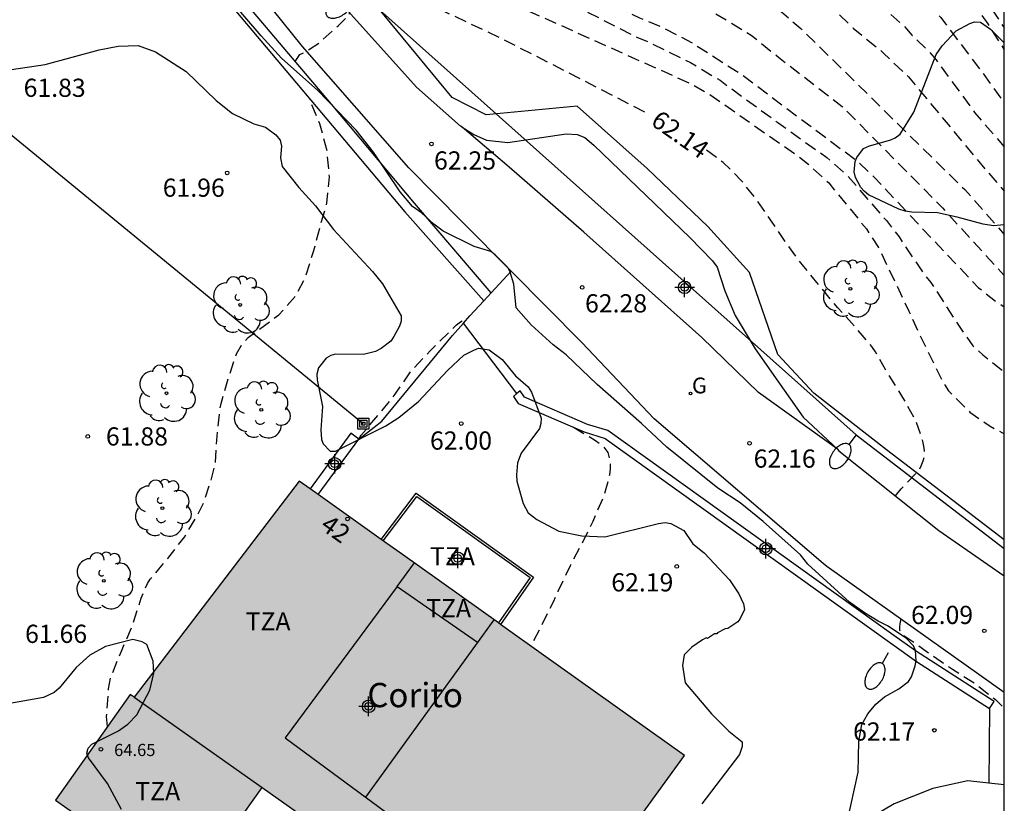
# Model space of a CAD drawing. Units: metres. Extents: x 580993 to 581344, y 4795790 to 4796046.
# Drawn here: x 581304 to 581344, y 4795814 to 4795846 of the extents above; entities that cross this region are included whole.
import ezdxf
from ezdxf.enums import TextEntityAlignment as Align

# ---------------------------------------------------------------- set-up
doc = ezdxf.new("R2010")
doc.units = ezdxf.units.M
doc.header["$MEASUREMENT"] = 0
doc.linetypes.add('TRAZOS_NORMALES', pattern=[0.75, 0.5, -0.25])
for name, color, linetype in [('010106', 9, 'Continuous'), ('020194', 31, 'TRAZOS_NORMALES'), ('020195', 30, 'TRAZOS_NORMALES'), ('020204', 9, 'Continuous'), ('020307', 24, 'Continuous'), ('020308', 9, 'Continuous'), ('060110', 9, 'Continuous'), ('060130', 9, 'Continuous'), ('060134', 9, 'Continuous'), ('060144', 9, 'Continuous'), ('070105', 6, 'Continuous'), ('070106', 6, 'Continuous'), ('070108', 9, 'Continuous'), ('070116', 6, 'Continuous'), ('080109', 9, 'Continuous'), ('080110', 9, 'Continuous'), ('080121', 9, 'Continuous'), ('080201', 9, 'Continuous'), ('080202', 9, 'Continuous'), ('080303', 9, 'Continuous'), ('080304', 9, 'Continuous'), ('080308', 9, 'Continuous'), ('080311', 9, 'Continuous'), ('090216', 9, 'Continuous'), ('100106', 63, 'Continuous'), ('100107', 3, 'Continuous'), ('100202', 3, 'Continuous'), ('220104', 9, 'Continuous'), ('230204', 9, 'Continuous'), ('230304', 9, 'Continuous'), ('250202', 9, 'Continuous'), ('990501', 21, 'Continuous'), ('C_Edificios', 5, 'Continuous'), ('Centroides', 1, 'Continuous')]:
    doc.layers.add(name, color=color, linetype=linetype)
doc.layers.add('080111', color=7, linetype='Continuous', lineweight=30)
doc.styles.add('ARIAL', font='arial.ttf', dxfattribs={"height": 1})
doc.styles.add('ARIALI', font='ariali.ttf', dxfattribs={"height": 1})
doc.styles.add('ROMANS', font='romans__.ttf', dxfattribs={"height": 1})
doc.styles.get("Standard").update_dxf_attribs({"font": 'arial.ttf'})

# ---------------------------------------------------------------- blocks, each defined once
blk = doc.blocks.new('FAREDI')
blk.add_line((0, 0), (0.5, 0))
blk.add_lwpolyline([(0.5, 0, 0.159986), (0.538, -0.117, 0.106322), (0.675, -0.238, 0.071006), (0.858, -0.309, 0.057309), (1.099, -0.337, 0.057309), (1.339, -0.309, 0.071006), (1.522, -0.238, 0.106322), (1.659, -0.117, 0.159986), (1.697, 0, 0.159986), (1.659, 0.117, 0.106322), (1.522, 0.238, 0.071006), (1.339, 0.309, 0.057309), (1.099, 0.337, 0.057309), (0.858, 0.309, 0.071006), (0.675, 0.238, 0.106322), (0.538, 0.117, 0.159986)], format="xyb", close=True)
blk = doc.blocks.new('POSTEH')
for points in [[(-0.23, 0.23), (0.23, 0.23), (0.23, -0.23), (-0.23, -0.23), (-0.23, 0.23)], [(-0.145, 0.145), (0.145, 0.145), (0.145, -0.145), (-0.145, -0.145), (-0.145, 0.145)], [(-0.065, 0.065), (0.065, 0.065), (0.065, -0.065), (-0.065, -0.065), (-0.065, 0.065)]]:
    blk.add_lwpolyline(points)
blk = doc.blocks.new('REGAS')
blk.add_circle((0, 0), 0.055)
blk = doc.blocks.new('PUNTO')
blk.add_circle((0, 0), 0.075)
blk = doc.blocks.new('COTAPU')
blk.add_circle((0, 0), 0.075)
blk = doc.blocks.new('ARBOL')
blk.add_circle((0, 0), 0.0587)
for centre, radius, start, end in [((-0.564, 0.381), 0.532, 92.28, 254.58), ((-0.28, 0.855), 0.3, 359.2878, 173.6078), ((0.097, 0.97), 0.21, 23.1565, 160.4665), ((0.438, 0.881), 0.24, 301.578, 139.328), ((-0.091, 0.321), 0.12, 119.14, 310.56), ((0.656, 0.288), 0.443, 319.8556, 114.7656), ((0.819, -0.249), 0.383, 235.5275, 62.0275), ((-0.556, -0.339), 0.555, 142.64, 266.54), ((-0.039, -0.384), 0.21, 189.64, 323.88), ((0.299, -0.624), 0.532, 224.67, 0.24), ((-0.301, -0.676), 0.45, 213.78, 295.32)]:
    blk.add_arc(centre, radius, start, end)
blk = doc.blocks.new('BloquePortal')
blk.add_circle((0, 0), 0.075)
at = {"flags": 5}
blk.add_attdef('INDICE', text='', height=0.75, dxfattribs=at).set_placement((0, 0), align=Align.MIDDLE_CENTER)
blk = doc.blocks.new('Centroide')
for points in [[(0.402, 0), (-0.402, 0)], [(0, -0.402), (0, 0.402)]]:
    blk.add_lwpolyline(points)
for radius in [0.256, 0.159]:
    blk.add_circle((0, 0), radius)

msp = doc.modelspace()

# ---------------------------------------------------------------- hatches: boundary and pattern name
at = {"layer": '990501'}
msp.add_hatch(color=256, dxfattribs=at).paths.add_polyline_path([(581325.236, 4795820.245), (581319.43, 4795824.386), (581315.168, 4795827.419), (581308.364, 4795818.509), (581308.199, 4795818.625), (581305.125, 4795814.27), (581310.56, 4795810.435), (581313.634, 4795814.79), (581317.636, 4795811.961), (581321.638, 4795809.132), (581322.786, 4795809.404), (581323.933, 4795809.675), (581324.253, 4795809.766), (581324.974, 4795809.247), (581325.696, 4795808.727), (581328.37, 4795812.416), (581331.044, 4795816.105)], flags=0)

# ---------------------------------------------------------------- linework, layer by layer
at = {"layer": '010106'}
msp.add_lwpolyline([(580994.227, 4795790.209), (581344.217, 4795790.202), (581344.222, 4796040.195), (580994.232, 4796040.202)], close=True, dxfattribs=at)
at = {"layer": '020194', "flags": 128}
for points, elevation in [([(581273.476, 4795887.581), (581274.205, 4795888.401), (581274.336, 4795888.596), (581274.889, 4795889.283), (581275.055, 4795889.413), (581275.967, 4795890.01), (581276.591, 4795890.241), (581276.814, 4795890.283), (581277.072, 4795890.304), (581278.023, 4795890.396), (581279.184, 4795890.326), (581280.369, 4795890.064), (581280.573, 4795890.027), (581281.617, 4795889.72), (581282.657, 4795889.333), (581283.757, 4795888.841), (581284.767, 4795888.399), (581285.745, 4795887.97), (581286.705, 4795887.52), (581287.683, 4795887.099), (581288.785, 4795886.554), (581289.788, 4795886.019), (581290.774, 4795885.484), (581291.73, 4795884.993), (581292.656, 4795884.373), (581293.514, 4795883.646), (581294.209, 4795882.841), (581294.829, 4795881.893), (581295.396, 4795880.952), (581296.144, 4795880.091), (581297.06, 4795879.354), (581298.032, 4795878.681), (581298.97, 4795878.076), (581299.932, 4795877.547), (581300.991, 4795877.076), (581302.055, 4795876.716), (581303.141, 4795876.537), (581304.26, 4795876.402), (581305.381, 4795876.235), (581305.852, 4795876.139), (581306.492, 4795875.977), (581307.636, 4795875.669), (581308.79, 4795875.305), (581309.795, 4795874.931), (581310.837, 4795874.525), (581311.894, 4795874.115), (581312.969, 4795873.67), (581314.06, 4795873.165), (581315.049, 4795872.695), (581316.108, 4795872.127), (581317.084, 4795871.597), (581318.61, 4795870.398), (581319.309, 4795869.728), (581321.997, 4795866.827), (581326.173, 4795863.315), (581331.926, 4795857.796), (581332.673, 4795857.137), (581336.342, 4795853.785), (581339.971, 4795850.371), (581343.259, 4795846.665), (581343.538, 4795846.268), (581344.218, 4795845.189)], 57.64), ([(581276.285, 4795885.321), (581276.462, 4795885.257), (581276.694, 4795885.243), (581276.896, 4795885.256), (581277.108, 4795885.306), (581277.291, 4795885.416), (581277.462, 4795885.558), (581278.236, 4795886.391), (581279.071, 4795887.145), (581279.847, 4795887.641), (581280.277, 4795887.774), (581280.509, 4795887.795), (581281.142, 4795887.789), (581281.572, 4795887.673), (581282.232, 4795887.481), (581283.164, 4795887.102), (581284.136, 4795886.702), (581285.094, 4795886.287), (581286.22, 4795885.774), (581287.218, 4795885.333), (581288.353, 4795884.775), (581289.289, 4795884.244), (581290.218, 4795883.665), (581291.056, 4795883.09), (581291.892, 4795882.501), (581292.934, 4795881.76), (581293.844, 4795881.079), (581294.791, 4795880.286), (581295.608, 4795879.642), (581296.384, 4795879.009), (581297.336, 4795878.284), (581297.915, 4795877.92), (581298.959, 4795877.349), (581299.828, 4795876.853), (581300.843, 4795876.332), (581301.882, 4795875.867), (581302.988, 4795875.36), (581303.562, 4795875.063), (581304.448, 4795874.573), (581305.469, 4795874.076), (581306.467, 4795873.587), (581307.482, 4795873.07), (581308.433, 4795872.593), (581309.396, 4795872.123), (581310.358, 4795871.644), (581311.461, 4795871.119), (581312.575, 4795870.547), (581313.616, 4795869.982), (581314.701, 4795869.388), (581315.59, 4795868.886), (581316.508, 4795868.34), (581320.277, 4795865.394), (581321.296, 4795864.564), (581326.484, 4795859.802), (581329.237, 4795857.525), (581329.985, 4795856.925), (581331.894, 4795855.394), (581333.293, 4795854.169), (581335.535, 4795852.395), (581337.349, 4795850.874), (581338.722, 4795849.542), (581340.959, 4795847.257), (581341.604, 4795846.52), (581343.318, 4795844.258), (581344.183, 4795843.061), (581344.218, 4795843.02)], 58.14), ([(581280.189, 4795882.192), (581280.736, 4795882.605), (581281.545, 4795883.438), (581282.031, 4795883.888), (581282.744, 4795884.458), (581282.965, 4795884.558), (581283.162, 4795884.626), (581283.542, 4795884.792), (581283.957, 4795884.941), (581284.174, 4795884.982), (581284.42, 4795884.983), (581285.071, 4795884.911), (581286.142, 4795884.484), (581287.238, 4795883.874), (581288.268, 4795883.368), (581289.181, 4795882.936), (581289.589, 4795882.7), (581290.547, 4795882.019), (581291.444, 4795881.423), (581292.429, 4795880.835), (581293.364, 4795880.294), (581294.316, 4795879.713), (581295.245, 4795879.099), (581296.11, 4795878.574), (581296.996, 4795878.066), (581298.013, 4795877.39), (581298.936, 4795876.811), (581299.886, 4795876.209), (581300.757, 4795875.669), (581301.776, 4795875.028), (581302.664, 4795874.418), (581303.645, 4795873.742), (581304.626, 4795873.069), (581305.631, 4795872.428), (581306.753, 4795871.777), (581307.846, 4795871.156), (581308.759, 4795870.668), (581309.695, 4795870.131), (581310.63, 4795869.579), (581311.68, 4795869.011), (581312.718, 4795868.46), (581313.712, 4795867.922), (581314.685, 4795867.325), (581315.626, 4795866.679), (581316.542, 4795866.065), (581317.62, 4795865.309), (581319.195, 4795864.18), (581322.37, 4795861.085), (581324.503, 4795858.873), (581325.803, 4795857.758), (581327.866, 4795856.081), (581330.419, 4795854.164), (581333.114, 4795852.21), (581333.857, 4795851.603), (581334.614, 4795851.065), (581336.024, 4795849.964), (581336.392, 4795849.655), (581339.407, 4795846.771), (581340.105, 4795846.157), (581340.428, 4795845.789), (581341.104, 4795845.137), (581341.414, 4795844.773), (581343, 4795842.614), (581344.218, 4795841.192)], 58.64), ([(581284.116, 4795879.295), (581284.711, 4795879.849), (581285.455, 4795880.48), (581286.183, 4795881.15), (581286.732, 4795881.781), (581286.94, 4795881.966), (581287.102, 4795882.043), (581287.309, 4795882.082), (581287.531, 4795882.042), (581287.727, 4795881.982), (581288.737, 4795881.575), (581289.78, 4795881.174), (581290.775, 4795880.698), (581291.763, 4795880.198), (581292.807, 4795879.644), (581293.718, 4795879.069), (581294.77, 4795878.451), (581295.873, 4795877.923), (581296.78, 4795877.474), (581297.681, 4795876.987), (581298.759, 4795876.374), (581299.77, 4795875.745), (581300.774, 4795874.952), (581301.582, 4795874.26), (581302.48, 4795873.541), (581303.49, 4795872.809), (581304.468, 4795872.107), (581305.382, 4795871.464), (581306.316, 4795870.833), (581307.251, 4795870.201), (581308.208, 4795869.508), (581308.407, 4795869.386), (581309.365, 4795868.748), (581310.398, 4795868.06), (581311.298, 4795867.476), (581312.346, 4795866.761), (581313.211, 4795866.172), (581314.173, 4795865.379), (581315.082, 4795864.531), (581315.877, 4795863.704), (581316.665, 4795862.901), (581317.486, 4795862.025), (581318.203, 4795861.323), (581319.056, 4795860.516), (581319.864, 4795859.821), (581320.86, 4795859.154), (581333.767, 4795849.678), (581335.641, 4795848.286), (581336.644, 4795847.37), (581338.001, 4795846.091), (581339.25, 4795845.057), (581340.269, 4795844.079), (581343.51, 4795840.192), (581344.218, 4795839.367)], 59.14), ([(581293.691, 4795870.468), (581294.584, 4795871.078), (581295.502, 4795871.783), (581296.241, 4795872.576), (581296.641, 4795873.07), (581296.721, 4795873.265), (581296.772, 4795873.466), (581296.89, 4795874.294), (581296.861, 4795874.496), (581296.771, 4795874.702), (581296.64, 4795874.867), (581296.021, 4795875.752), (581296.221, 4795875.831), (581296.448, 4795875.791), (581296.669, 4795875.722), (581296.858, 4795875.64), (581297.947, 4795875.139), (581298.986, 4795874.514), (581299.902, 4795873.713), (581300.807, 4795872.94), (581301.724, 4795872.182), (581302.617, 4795871.418), (581303.348, 4795870.73), (581304.135, 4795870.019), (581304.951, 4795869.262), (581305.792, 4795868.47), (581306.608, 4795867.707), (581307.478, 4795866.897), (581308.309, 4795866.171), (581309.099, 4795865.503), (581309.953, 4795864.76), (581310.783, 4795864.057), (581311.666, 4795863.308), (581312.492, 4795862.507), (581313.172, 4795861.696), (581313.865, 4795860.764), (581314.545, 4795859.749), (581315.186, 4795858.758), (581315.93, 4795857.765), (581316.685, 4795856.962), (581317.525, 4795856.334), (581318.457, 4795855.731), (581319.43, 4795855.136), (581320.38, 4795854.487), (581321.38, 4795853.745), (581322.379, 4795853.04), (581330.396, 4795847.86), (581333.794, 4795845.796), (581334.911, 4795844.896), (581337.541, 4795842.857), (581341.67, 4795838.684), (581344.218, 4795835.89)], 60.14), ([(581295.85, 4795867.533), (581295.807, 4795867.123), (581295.747, 4795866.919), (581295.412, 4795865.93), (581294.867, 4795865.037), (581294.948, 4795864.846), (581295.17, 4795864.861), (581295.793, 4795864.955), (581296.835, 4795865.145), (581297.894, 4795865.335), (581298.77, 4795865.438), (581299.833, 4795865.649), (581300.855, 4795865.938), (581301.055, 4795866.005), (581301.935, 4795866.189), (581302.154, 4795866.235), (581302.359, 4795866.259), (581302.575, 4795866.26), (581303.464, 4795866.201), (581303.851, 4795866.278), (581303.991, 4795866.424), (581304.028, 4795866.622), (581304.01, 4795866.824), (581304, 4795867.264), (581304.065, 4795867.465), (581304.222, 4795867.596), (581304.444, 4795867.614), (581304.651, 4795867.537), (581304.828, 4795867.406), (581305.008, 4795867.245), (581305.889, 4795866.458), (581306.703, 4795865.767), (581307.545, 4795865.041), (581308.307, 4795864.382), (581309.151, 4795863.567), (581309.908, 4795862.678), (581310.563, 4795861.732), (581311.205, 4795860.833), (581311.829, 4795859.907), (581312.487, 4795858.95), (581313.175, 4795857.903), (581313.674, 4795857.178), (581314.328, 4795856.33), (581315.035, 4795855.387), (581315.806, 4795854.442), (581316.495, 4795853.658), (581318.406, 4795852.157), (581319.414, 4795851.591), (581320.408, 4795851.094), (581321.447, 4795850.541), (581322.452, 4795849.929), (581323.419, 4795849.346), (581329.188, 4795846.512), (581330.082, 4795846.146), (581331.37, 4795845.479), (581333.464, 4795844.128), (581334.616, 4795843.254), (581338.153, 4795840.616), (581338.859, 4795839.948), (581340.751, 4795837.93), (581343.151, 4795835.397), (581343.885, 4795834.812), (581344.218, 4795834.598)], 60.64), ([(581302.91, 4795859.158), (581304.191, 4795859.116), (581304.388, 4795859.213), (581304.556, 4795859.332), (581305.456, 4795860.04), (581306.287, 4795860.708), (581306.295, 4795860.933), (581306.266, 4795861.132), (581306.21, 4795861.337), (581306.067, 4795862.479), (581306.126, 4795862.697), (581306.295, 4795862.84), (581306.508, 4795862.86), (581306.724, 4795862.78), (581306.901, 4795862.669), (581307.441, 4795862.237), (581308.19, 4795861.408), (581308.929, 4795860.496), (581309.631, 4795859.651), (581310.319, 4795858.722), (581310.989, 4795857.791), (581311.736, 4795856.95), (581312.505, 4795856.093), (581313.234, 4795855.264), (581313.991, 4795854.41), (581314.705, 4795853.564), (581315.5, 4795852.752), (581315.66, 4795852.624), (581318.02, 4795851.122), (581319.054, 4795850.566), (581320.118, 4795850.129), (581324.043, 4795848.075), (581326.862, 4795846.839), (581329.082, 4795845.715), (581329.532, 4795845.528), (581331.297, 4795844.663), (581332.508, 4795843.937), (581334.892, 4795842.191), (581336.914, 4795840.749), (581337.753, 4795840.008), (581339.365, 4795838.152), (581339.884, 4795837.484), (581340.116, 4795837.114), (581340.894, 4795835.978), (581341.197, 4795835.606), (581342.303, 4795833.884), (581342.923, 4795832.99), (581343.335, 4795832.619), (581344.089, 4795832.017), (581344.218, 4795831.943)], 61.14), ([(581307.676, 4795853.386), (581308.456, 4795853.101), (581308.647, 4795852.975), (581309.481, 4795852.275), (581310.156, 4795851.793), (581310.316, 4795851.941), (581310.453, 4795852.115), (581311.093, 4795852.984), (581311.507, 4795853.722), (581311.466, 4795853.929), (581311.376, 4795854.14), (581311.268, 4795854.314), (581310.728, 4795855.265), (581310.588, 4795855.692), (581310.599, 4795855.894), (581310.782, 4795856.01), (581311, 4795855.979), (581311.195, 4795855.888), (581311.375, 4795855.75), (581311.863, 4795855.302), (581312.693, 4795854.495), (581313.482, 4795853.715), (581314.281, 4795852.955), (581315.117, 4795852.192), (581315.875, 4795851.438), (581316.737, 4795850.741), (581317.74, 4795850.183), (581323.854, 4795847.135), (581331.261, 4795843.818), (581332.087, 4795843.349), (581335.727, 4795840.813), (581336.114, 4795840.51), (581336.986, 4795839.705), (581338.538, 4795837.815), (581339.044, 4795837.038), (581340.293, 4795834.415), (581340.723, 4795833.475), (581341.673, 4795831.549), (581341.918, 4795831.14), (581342.801, 4795830.263), (581343.635, 4795829.679), (581344.218, 4795829.365)], 61.64), ([(581326.47, 4795829.633), (581327.383, 4795829.088), (581327.72, 4795828.825), (581327.886, 4795828.59), (581327.946, 4795828.361), (581327.976, 4795828.157), (581327.984, 4795827.928), (581327.956, 4795827.672), (581327.716, 4795826.805), (581327.263, 4795825.748), (581326.775, 4795824.766), (581326.329, 4795823.928), (581325.831, 4795822.872), (581325.642, 4795822.459), (581324.72, 4795820.614)], 62.14)]:
    msp.add_lwpolyline(points, dxfattribs=dict(at, elevation=elevation))
at = {"layer": '020195', "flags": 128}
for points, elevation in [([(581280.17, 4795891.876), (581282.428, 4795891.295), (581283.501, 4795890.935), (581284.488, 4795890.608), (581285.525, 4795890.221), (581286.542, 4795889.836), (581287.54, 4795889.45), (581288.53, 4795889.02), (581289.478, 4795888.567), (581290.424, 4795888.124), (581291.348, 4795887.618), (581292.406, 4795887.024), (581293.391, 4795886.427), (581294.484, 4795885.803), (581295.447, 4795885.069), (581296.172, 4795884.079), (581296.269, 4795883.858), (581296.612, 4795882.743), (581296.817, 4795881.606), (581296.936, 4795881.188), (581297.028, 4795881), (581297.155, 4795880.805), (581297.684, 4795880.113), (581297.855, 4795879.959), (581298.053, 4795879.81), (581299.038, 4795879.208), (581300.067, 4795878.687), (581301.148, 4795878.277), (581302.257, 4795878.066), (581302.474, 4795878.078), (581302.933, 4795878.164), (581303.124, 4795878.241), (581303.322, 4795878.357), (581303.487, 4795878.496), (581303.627, 4795878.647), (581303.749, 4795878.818), (581303.842, 4795879.023), (581303.891, 4795879.227), (581303.914, 4795879.453), (581303.904, 4795879.688), (581303.866, 4795879.902), (581303.797, 4795880.105), (581303.708, 4795880.297), (581303.117, 4795881.244), (581303.017, 4795881.459), (581302.972, 4795881.668), (581303.027, 4795881.875), (581303.198, 4795881.979), (581303.401, 4795881.977), (581303.608, 4795881.934), (581303.825, 4795881.864), (581304.888, 4795881.454), (581305.95, 4795880.948), (581306.281, 4795880.689), (581307.105, 4795879.845), (581308.009, 4795879.099), (581309.02, 4795878.502), (581309.571, 4795878.142), (581310.415, 4795877.558), (581311.377, 4795876.988), (581312.356, 4795876.45), (581313.327, 4795875.906), (581315.425, 4795874.912), (581316.16, 4795874.593), (581317.916, 4795873.251), (581320.069, 4795870.198), (581320.325, 4795869.777), (581320.924, 4795869.037), (581322.58, 4795867.272), (581326.798, 4795863.766), (581330.695, 4795859.986), (581333.202, 4795857.632), (581336.704, 4795854.279), (581340.328, 4795850.852), (581341.306, 4795849.745), (581343.525, 4795847.152), (581344.218, 4795846.096)], 57.14), ([(581315.007, 4795844.714), (581315.197, 4795845.003), (581315.385, 4795845.088), (581315.971, 4795845.462), (581316.782, 4795846.193), (581317.245, 4795846.667), (581317.273, 4795846.891), (581317.235, 4795847.105), (581317.171, 4795847.315), (581317.084, 4795847.518), (581316.77, 4795848.342), (581316.752, 4795848.544), (581316.806, 4795848.745), (581316.994, 4795848.821), (581317.192, 4795848.787), (581317.378, 4795848.684), (581318.286, 4795848.13), (581323.507, 4795845.664), (581329.595, 4795842.533)], 62.14), ([(581334.949, 4795846.84), (581335.832, 4795846.071), (581342.59, 4795839.438), (581344.218, 4795837.586)], 59.64), ([(581307.267, 4795817.305), (581307.228, 4795817.72), (581307.311, 4795818.849), (581307.397, 4795819.308), (581307.84, 4795820.404), (581308.304, 4795821.487), (581308.649, 4795822.586), (581308.912, 4795823.2), (581309.026, 4795823.369), (581309.749, 4795824.222), (581310.435, 4795825.105), (581311.022, 4795826.093), (581311.219, 4795826.502), (581311.555, 4795827.504), (581311.714, 4795828.142), (581311.781, 4795829.264), (581311.902, 4795830.409), (581311.956, 4795830.613), (581312.243, 4795831.636), (581312.58, 4795832.663), (581312.791, 4795833.021), (581313.065, 4795833.332), (581313.222, 4795833.46), (581313.396, 4795833.573), (581314.33, 4795834.269), (581314.998, 4795835.023), (581315.429, 4795835.816), (581315.769, 4795836.921), (581316.063, 4795838.03), (581316.308, 4795838.868), (581316.409, 4795839.959), (581316.319, 4795841.023), (581316.017, 4795842.143), (581315.579, 4795843.21)], 62.14), ([(581339.739, 4795826.803), (581339.979, 4795827.099), (581340.697, 4795827.852), (581340.801, 4795828.039), (581340.885, 4795828.246), (581340.929, 4795828.436), (581340.931, 4795828.447), (581340.931, 4795828.661), (581340.907, 4795828.862), (581340.861, 4795829.06), (581340.591, 4795829.889), (581340.046, 4795830.865), (581339.463, 4795831.788), (581338.918, 4795832.744), (581338.797, 4795832.927), (581338.762, 4795832.968), (581338.371, 4795833.425), (581338.103, 4795833.74), (581337.361, 4795834.556), (581336.637, 4795835.431), (581335.956, 4795836.261), (581335.301, 4795837.138), (581334.661, 4795838.083), (581334.026, 4795839.007), (581333.384, 4795839.812), (581332.64, 4795840.551), (581331.806, 4795841.159)], 62.14), ([(581317.621, 4795829.149), (581317.721, 4795829.315), (581318.458, 4795830.175), (581319.123, 4795830.993), (581319.779, 4795831.946), (581320.566, 4795832.78), (581321.335, 4795833.543), (581321.646, 4795833.863), (581321.814, 4795833.978), (581322.132, 4795834.146)], 62.14), ([(581339.954, 4795821.733), (581339.918, 4795821.532), (581339.903, 4795821.394), (581339.9, 4795821.288), (581339.942, 4795821.188), (581339.992, 4795821.119), (581341.911, 4795819.779), (581342.089, 4795819.658), (581342.994, 4795819.096), (581343.853, 4795818.415), (581344.171, 4795818.106), (581344.218, 4795818.064)], 62.14)]:
    msp.add_lwpolyline(points, dxfattribs=dict(at, elevation=elevation))
at = {"layer": '060110', "flags": 128}
msp.add_lwpolyline([(581321.876, 4795841.999), (581322.363, 4795841.707), (581322.883, 4795841.47), (581323.759, 4795841.373), (581326.163, 4795841.725), (581326.627, 4795841.699), (581326.937, 4795841.572), (581327.311, 4795841.264), (581331.26, 4795837.451), (581332.199, 4795836.492), (581332.385, 4795836.229), (581332.708, 4795835.261), (581333.133, 4795834.248), (581333.96, 4795832.862), (581334.888, 4795831.532), (581335.939, 4795830.056), (581337.347, 4795828.726)], dxfattribs=at)
at = {"layer": '060130', "flags": 128}
msp.add_lwpolyline([(581323.897, 4795836.067), (581323.082, 4795835.182)], dxfattribs=at)
at = {"layer": '060134', "flags": 128}
for points in [[(581321.876, 4795841.999), (581321.808, 4795842.039), (581320.005, 4795843.654), (581317.166, 4795846.802), (581313.9, 4795850.744), (581308.643, 4795857.673), (581305.672, 4795861.827), (581303.173, 4795865.485), (581300.424, 4795868.98), (581298.247, 4795871.354), (581296.86, 4795872.683), (581295.321, 4795873.991), (581292.134, 4795876.586), (581288.58, 4795879.388), (581286.953, 4795880.609), (581285.414, 4795881.689), (581283.332, 4795883.216), (581279.376, 4795886.203)], [(581323.897, 4795836.067), (581321.876, 4795838.106), (581319.684, 4795840.329), (581315.298, 4795845.335), (581306.376, 4795856.425), (581302.899, 4795860.727), (581300.777, 4795863.286), (581299.78, 4795864.353), (581299.455, 4795864.593), (581298.924, 4795864.866), (581298.565, 4795864.911), (581298.239, 4795864.836), (581298, 4795864.619), (581295.162, 4795860.32), (581291.657, 4795855.27)], [(581337.347, 4795828.726), (581334.092, 4795831.068), (581331.758, 4795833.333), (581326.889, 4795837.681), (581323.822, 4795840.362), (581321.876, 4795841.999)], [(581344.218, 4795818.707), (581336.904, 4795823.898), (581336.757, 4795824.021), (581329.792, 4795829.988), (581326.814, 4795833.126), (581323.897, 4795836.067)], [(581337.347, 4795828.726), (581337.407, 4795828.67), (581341.518, 4795825.379), (581344.218, 4795823.513)]]:
    msp.add_lwpolyline(points, dxfattribs=at)
at = {"layer": '060144', "flags": 128}
msp.add_lwpolyline([(581318.627, 4795824.957), (581320.008, 4795826.784), (581324.684, 4795823.438), (581323.382, 4795821.568)], dxfattribs=at)
at = {"layer": '070105', "flags": 128}
for points in [[(581321.931, 4795833.921), (581322.202, 4795834.225)], [(581317.621, 4795829.149), (581318.57, 4795829.883), (581321.488, 4795833.424), (581321.931, 4795833.921)], [(581343.61, 4795818.043), (581343.799, 4795818.337), (581340.561, 4795820.419), (581339.674, 4795821.059), (581327.891, 4795829.508), (581327.047, 4795829.754), (581324.446, 4795830.88), (581324.27, 4795831.142), (581324.129, 4795831.022)], [(581324.129, 4795831.022), (581323.995, 4795830.907)], [(581323.995, 4795830.907), (581324.188, 4795830.613), (581326.912, 4795829.443), (581327.77, 4795829.178), (581340.6, 4795819.978), (581343.61, 4795818.043)], [(581317.621, 4795829.149), (581317.299, 4795829.386), (581315.616, 4795827.1)], [(581315.942, 4795826.868), (581317.621, 4795829.149)]]:
    msp.add_lwpolyline(points, dxfattribs=at)
at = {"layer": '070106', "flags": 128}
for points in [[(581324.129, 4795831.022), (581321.931, 4795833.921)], [(581343.61, 4795818.043), (581343.59, 4795814.97)]]:
    msp.add_lwpolyline(points, dxfattribs=at)
at = {"layer": '070108', "flags": 128}
msp.add_lwpolyline([(581344.218, 4795824.997), (581342.34, 4795826.443), (581339.369, 4795828.701), (581336.369, 4795831.045), (581334.892, 4795832.634), (581333.724, 4795836.019), (581332.003, 4795837.915), (581329.512, 4795840.297), (581326.617, 4795842.865), (581322.878, 4795842.507), (581321.464, 4795843.232), (581316.394, 4795849.391), (581308.929, 4795858.722)], dxfattribs=at)
at = {"layer": '070116', "flags": 128}
for points in [[(581323.082, 4795835.182), (581319.915, 4795838.866), (581316.493, 4795842.949), (581312.368, 4795847.85), (581308.654, 4795852.227), (581305.179, 4795856.344), (581299.008, 4795863.997), (581298.607, 4795863.649), (581304.778, 4795855.996), (581308.253, 4795851.879), (581311.967, 4795847.502), (581316.092, 4795842.601), (581319.514, 4795838.518), (581322.776, 4795834.849)], [(581322.776, 4795834.849), (581323.082, 4795835.182)], [(581322.202, 4795834.225), (581322.776, 4795834.849)]]:
    msp.add_lwpolyline(points, dxfattribs=at)
at = {"layer": '080109', "flags": 128}
msp.add_lwpolyline([(581323.194, 4795821.702), (581317.899, 4795814.395)], dxfattribs=at)
at = {"layer": '080110', "flags": 128}
for points in [[(581319.199, 4795823.075), (581319.913, 4795824.041)], [(581319.199, 4795823.075), (581314.594, 4795816.84), (581320.66, 4795812.353), (581324.253, 4795809.766)], [(581319.199, 4795823.075), (581322.519, 4795820.772)], [(581308.364, 4795818.509), (581313.634, 4795814.79)]]:
    msp.add_lwpolyline(points, dxfattribs=at)
at = {"layer": '080111', "flags": 128}
for points in [[(581315.616, 4795827.1), (581315.168, 4795827.419), (581308.364, 4795818.509)], [(581315.942, 4795826.868), (581315.616, 4795827.1)], [(581318.548, 4795825.014), (581315.942, 4795826.868)], [(581323.382, 4795821.568), (581319.43, 4795824.386), (581318.548, 4795825.014)], [(581312.523, 4795813.217), (581313.634, 4795814.79), (581317.636, 4795811.961), (581321.638, 4795809.132), (581322.786, 4795809.404), (581323.933, 4795809.675), (581324.253, 4795809.766), (581324.974, 4795809.247), (581325.696, 4795808.727), (581328.37, 4795812.416), (581331.044, 4795816.105), (581325.236, 4795820.245), (581323.461, 4795821.511)], [(581323.461, 4795821.511), (581323.382, 4795821.568)], [(581308.364, 4795818.509), (581308.199, 4795818.625), (581305.125, 4795814.27), (581310.56, 4795810.435), (581311.631, 4795811.952)]]:
    msp.add_lwpolyline(points, dxfattribs=at)
at = {"layer": '080121', "flags": 128}
msp.add_lwpolyline([(581318.548, 4795825.014), (581319.987, 4795826.919), (581324.819, 4795823.462), (581323.461, 4795821.511)], dxfattribs=at)
at = {"layer": '100106', "color": 63, "flags": 128}
for points in [[(581337.742, 4795813.352), (581338.199, 4795815.414), (581338.234, 4795816.689), (581338.35, 4795817.384), (581338.594, 4795817.817), (581338.931, 4795818.227), (581339.29, 4795818.527), (581339.881, 4795818.855), (581340.268, 4795819.162), (581340.393, 4795819.35), (581340.543, 4795819.798), (581340.589, 4795820.007), (581340.557, 4795820.428), (581340.479, 4795820.625), (581340.185, 4795820.94), (581339.415, 4795821.448), (581339.018, 4795821.641), (581338.463, 4795821.98), (581337.844, 4795822.422), (581336.128, 4795823.999), (581335.82, 4795824.372), (581334.282, 4795825.751), (581333.34, 4795826.515), (581332.411, 4795827.127), (581330.319, 4795828.809), (581329.278, 4795829.792), (581327.446, 4795831.391), (581326.169, 4795832.616), (581325.629, 4795833.035), (581324.724, 4795833.856), (581324.101, 4795834.559), (581324.009, 4795835.539), (581323.855, 4795836.033), (581323.763, 4795836.223), (581323.239, 4795836.743), (581323.059, 4795836.876), (581322.379, 4795837.079), (581321.103, 4795837.723), (581320.721, 4795838.01), (581320.211, 4795838.472), (581319.837, 4795838.737), (581319.321, 4795839.344), (581318.222, 4795840.972), (581317.513, 4795841.886), (581315.935, 4795843.52), (581314.441, 4795844.855), (581313.595, 4795845.763), (581312.341, 4795847.255)], [(581302.947, 4795844.323), (581304.7, 4795844.582), (581306.93, 4795845.191), (581307.712, 4795845.338), (581308.528, 4795845.376), (581309.239, 4795845.11), (581310.512, 4795844.294), (581311.747, 4795843.107), (581312.416, 4795842.57), (581313.296, 4795842.148), (581313.773, 4795841.998), (581314.198, 4795841.682), (581314.376, 4795841.462), (581314.439, 4795841.222), (581314.398, 4795840.737), (581314.459, 4795840.381), (581315.154, 4795839.518), (581315.842, 4795838.757), (581316.579, 4795837.792), (581318.192, 4795836.056), (581318.593, 4795835.545), (581319.362, 4795834.224), (581319.374, 4795834.014), (581319.3, 4795833.804), (581319.063, 4795833.379), (581318.938, 4795833.177), (581318.55, 4795832.884), (581318.317, 4795832.763), (581317.823, 4795832.638), (581316.663, 4795832.643), (581316.466, 4795832.587), (581316.284, 4795832.48), (581315.968, 4795832.084), (581315.893, 4795831.824), (581315.905, 4795831.592), (581316.125, 4795830.495), (581316.057, 4795829.531), (581316.082, 4795829.132), (581316.16, 4795828.95), (581316.44, 4795828.65), (581316.664, 4795828.647), (581318.742, 4795829.699), (581319.275, 4795830.041), (581320.087, 4795830.7), (581321.275, 4795831.978), (581321.956, 4795832.602), (581322.364, 4795832.808), (581322.56, 4795832.893), (581322.995, 4795832.823), (581323.534, 4795832.426), (581324.086, 4795831.753), (581324.596, 4795831.298), (581324.739, 4795831.086), (581325.134, 4795830.016), (581325.124, 4795829.784), (581325.064, 4795829.582), (581324.314, 4795828.574), (581324.157, 4795828.17), (581324.116, 4795827.677), (581324.134, 4795827.416), (581324.4, 4795826.492), (581324.606, 4795826.113), (581324.958, 4795825.827), (581325.86, 4795825.346), (581326.808, 4795825.162), (581327.764, 4795825.123), (581329.974, 4795825.666), (581330.243, 4795825.706), (581330.475, 4795825.675), (581331.023, 4795825.386), (581331.387, 4795824.831), (581331.854, 4795824.464), (581332.901, 4795823.351), (581333.287, 4795822.774), (581333.478, 4795822.351), (581333.512, 4795822.126), (581333.327, 4795821.722), (581333.239, 4795821.622), (581332.83, 4795821.343), (581332.713, 4795821.323), (581332.4, 4795821.159), (581332.378, 4795821.116), (581332.276, 4795821.117), (581331.991, 4795820.924), (581331.941, 4795820.954), (581331.78, 4795820.875), (581331.342, 4795820.575), (581331.027, 4795820.26), (581330.964, 4795819.811), (581331.073, 4795819.106), (581332.162, 4795817.819), (581332.865, 4795817.108), (581333.419, 4795816.674), (581333.417, 4795816.471), (581333.312, 4795816.153), (581331.761, 4795814.11)], [(581307.838, 4795813.883), (581307.264, 4795814.947), (581306.488, 4795816.007), (581306.411, 4795816.2), (581306.466, 4795816.404), (581306.626, 4795816.568), (581307.717, 4795817.119), (581308.11, 4795817.393), (581308.471, 4795817.786), (581309.011, 4795818.805), (581309.171, 4795819.505), (581309.149, 4795819.988), (581308.885, 4795820.685), (581308.695, 4795820.792), (581308.312, 4795820.883), (581307.184, 4795820.604), (581306.546, 4795820.247), (581305.971, 4795819.737), (581305.274, 4795818.884), (581305.067, 4795818.701), (581304.635, 4795818.494), (581303.012, 4795818.213)]]:
    msp.add_lwpolyline(points, dxfattribs=at)
at = {"layer": '100106', "color": 63}
msp.add_lwpolyline([(581344.218, 4795837.973), (581343.783, 4795837.938), (581343.345, 4795838.008), (581342.278, 4795838.301), (581341.476, 4795838.476), (581340.408, 4795838.504), (581340.137, 4795838.541), (581339.878, 4795838.628), (581338.632, 4795839.218), (581338.454, 4795839.361), (581338.306, 4795839.522), (581338.201, 4795839.72), (581338.097, 4795839.936), (581338.042, 4795840.165), (581338.074, 4795840.584), (581338.143, 4795840.751), (581338.421, 4795841.127), (581338.663, 4795841.237), (581339.546, 4795841.488), (581339.731, 4795841.561), (581339.929, 4795841.709), (581340.488, 4795842.621), (581341.414, 4795845.001), (581341.662, 4795845.358), (581342.244, 4795845.968), (581342.807, 4795846.281), (581342.998, 4795846.349), (581343.239, 4795846.329), (581343.658, 4795846.05), (581344.218, 4795845.475)], dxfattribs=at)
at = {"layer": '100107', "flags": 128}
for points in [[(581343.59, 4795814.97), (581342.717, 4795815.068), (581341.279, 4795814.743), (581339.686, 4795814.115), (581338.739, 4795813.552), (581337.255, 4795812.322), (581336.165, 4795811.398), (581333.701, 4795809.309), (581329.942, 4795806.479), (581313.876, 4795792.657)], [(581344.218, 4795814.899), (581343.59, 4795814.97)]]:
    msp.add_lwpolyline(points, dxfattribs=at)
at = {"layer": '220104', "flags": 128}
for points in [[(581317.807, 4795829.781), (581279.4, 4795861.299), (581222.313, 4795890.274)], [(581317.715, 4795847.532), (581338.124, 4795829.326)], [(581338.124, 4795829.326), (581344.218, 4795824.633)]]:
    msp.add_lwpolyline(points, dxfattribs=at)

# ---------------------------------------------------------------- block references
at = {"layer": '020204', "rotation": 359.9987685839998}
for p in [(581320.617, 4795841.314, 62.254), (581312.198, 4795840.121, 61.963), (581326.827, 4795835.4, 62.281), (581321.844, 4795829.787, 61.996), (581306.453, 4795829.257, 61.881), (581333.726, 4795828.975, 62.156), (581330.726, 4795823.9, 62.194), (581343.399, 4795821.245, 62.094), (581341.338, 4795817.145, 62.167)]:
    msp.add_blockref('COTAPU', p, dxfattribs=at)
at = {"layer": '080201', "rotation": 359.9987685839998}
msp.add_blockref('PUNTO', (581306.994, 4795816.363, 64.647), dxfattribs=at)
at = {"layer": '080202', "rotation": 359.9987685839998}
msp.add_blockref('BloquePortal', (581317.158, 4795825.856), dxfattribs=at)
at = {"layer": '090216', "rotation": 359.9987685839998}
msp.add_blockref('POSTEH', (581317.807, 4795829.781), dxfattribs=at)
at = {"layer": '100202', "rotation": 359.9987685839998}
for p in [(581337.879, 4795835.343), (581312.736, 4795834.676), (581309.698, 4795831.036), (581313.604, 4795830.352), (581309.53, 4795826.301), (581307.115, 4795823.306)]:
    msp.add_blockref('ARBOL', p, dxfattribs=at)
at = {"layer": '230204', "rotation": 359.9987685839998}
msp.add_blockref('REGAS', (581331.297, 4795831.027, 62.236), dxfattribs=at)
at = {"layer": '250202'}
for p, rotation in [((581317.715, 4795847.532), 213.5543685656828), ((581338.124, 4795829.326), 232.9027686122098), ((581339.438, 4795820.336), 240.1933685734007)]:
    msp.add_blockref('FAREDI', p, dxfattribs=dict(at, rotation=rotation))
at = {"layer": 'C_Edificios', "rotation": 359.9987685839998}
msp.add_blockref('Centroide', (581318.028, 4795818.131), dxfattribs=at)
at = {"layer": 'Centroides', "rotation": 359.9987685839998}
for p in [(581331.048, 4795835.401), (581316.629, 4795828.131), (581321.698, 4795824.231), (581334.398, 4795824.631), (581318.028, 4795818.131)]:
    msp.add_blockref('Centroide', p, dxfattribs=at)

# ---------------------------------------------------------------- texts
at = {"layer": '020307', "style": 'ARIALI'}
msp.add_text('62.14', height=0.75, rotation=324.7678, dxfattribs=at).set_placement((581329.609, 4795842.135))
at = {"layer": '020308', "style": 'ARIAL'}
for s, p in [('61.83', (581303.812, 4795843.253)), ('62.25', (581320.723, 4795840.257)), ('61.96', (581309.544, 4795839.135)), ('62.28', (581326.946, 4795834.368)), ('61.88', (581307.203, 4795828.882)), ('62.00', (581320.557, 4795828.713)), ('62.16', (581333.895, 4795827.969)), ('62.19', (581328.028, 4795822.87)), ('62.09', (581340.381, 4795821.526)), ('61.66', (581303.872, 4795820.747)), ('62.17', (581337.992, 4795816.72))]:
    msp.add_text(s, height=0.75, rotation=359.9988, dxfattribs=at).set_placement(p)
at = {"layer": '080303', "style": 'ARIAL'}
msp.add_text('64.65', height=0.5, rotation=359.9988, dxfattribs=at).set_placement((581307.54, 4795816.084))
at = {"layer": '080304', "style": 'ARIALI'}
msp.add_text('Corito', height=1, dxfattribs=at).set_placement((581317.972, 4795818.097))
at = {"layer": '080308', "style": 'ARIALI'}
msp.add_text('42', height=0.75, rotation=324.6941, dxfattribs=at).set_placement((581315.992, 4795825.469))
at = {"layer": '080311', "style": 'ARIAL'}
for p in [(581320.559, 4795823.941), (581320.398, 4795821.801), (581312.959, 4795821.261), (581308.409, 4795814.262)]:
    msp.add_text('TZA', height=0.75, rotation=359.9988, dxfattribs=at).set_placement(p)
at = {"layer": '230304', "style": 'ROMANS'}
msp.add_text('G', height=0.65, rotation=359.9988, dxfattribs=at).set_placement((581331.352, 4795831.033))

doc.saveas('drawing.dxf')
